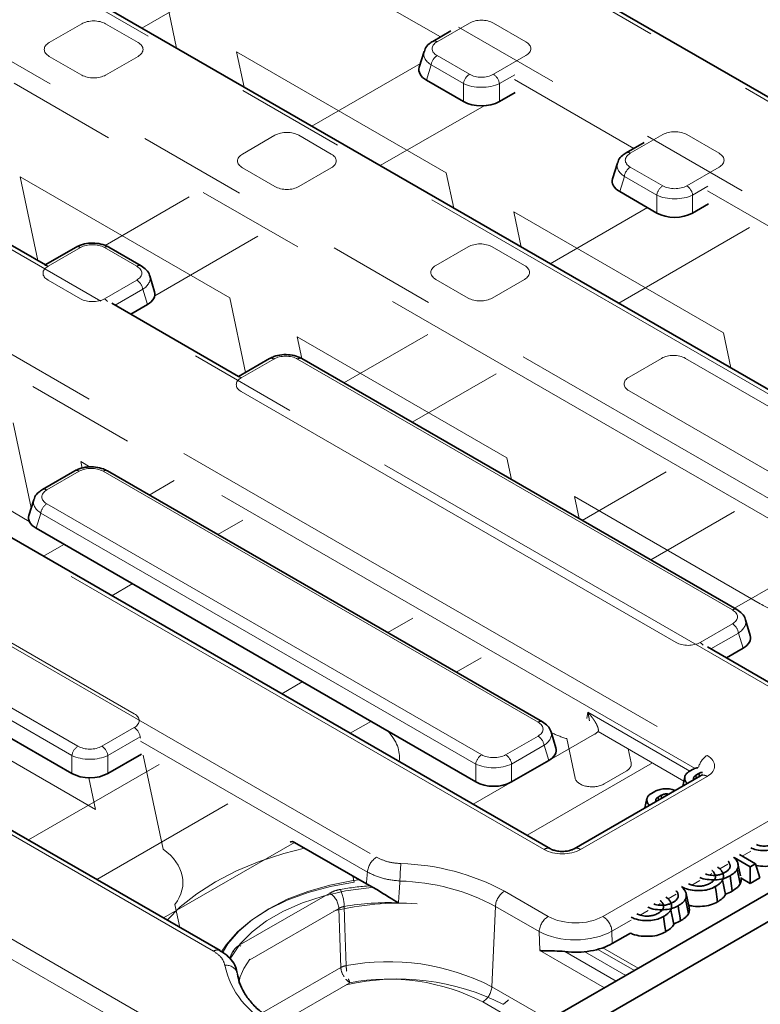
# Model space of a CAD drawing. Units: millimetres. Extents: x 8 to 911, y 1 to 702.
# Drawn here: x 866 to 874, y 589 to 600 of the extents above; entities that cross this region are included whole.
import ezdxf

# ---------------------------------------------------------------- set-up
doc = ezdxf.new("R2010")
doc.units = ezdxf.units.MM
doc.linetypes.add('PHANTOM', pattern=[12.7, 6.35, -1.27, 1.27, -1.27, 1.27, -1.27])

msp = doc.modelspace()

# ---------------------------------------------------------------- linework, layer by layer
at = {"color": 8, "linetype": 'PHANTOM', "lineweight": 18}
for p, q in [((879.6839, 596.5005), (842.6025, 617.9071)), ((842.2494, 616.8965), (877.9333, 596.2966)), ((876.0389, 595.203), (840.355, 615.8029)), ((838.6043, 615.599), (875.6858, 594.1924)), ((875.4884, 592.1191), (835.0129, 615.4851)), ((875.5801, 594.0196), (838.4987, 615.4262)), ((834.6598, 614.4745), (873.7378, 591.9152)), ((873.598, 591.7621), (834.7408, 614.1939)), ((871.8434, 590.8216), (832.7654, 613.3809)), ((868.0007, 589.6382), (830.7155, 611.1625)), ((828.7672, 611.0728), (867.8452, 588.5135)), ((867.7396, 588.3407), (828.6615, 610.9)), ((867.1664, 600.3757), (868.2962, 601.0279)), ((870.6396, 600.2733), (869.2506, 601.0752)), ((867.5714, 600.1419), (867.4842, 600.5521)), ((866.4676, 600.4249), (866.0911, 600.2076)), ((867.1227, 600.2076), (866.7462, 600.4249)), ((870.9755, 600.4334), (870.5989, 600.2161)), ((871.6305, 600.2161), (871.254, 600.4334)), ((866.0911, 600.0468), (866.4676, 599.8294)), ((866.7462, 599.8294), (867.1227, 600.0468)), ((868.269, 600.0991), (868.3562, 599.6888)), ((870.7062, 598.6921), (868.269, 600.0991)), ((870.5989, 600.0553), (870.9755, 599.8379)), ((871.254, 599.8379), (871.6305, 600.0553)), ((870.4057, 599.9639), (869.1427, 599.2348)), ((870.5293, 599.9476), (870.4751, 599.7701)), ((870.9058, 599.7302), (870.5293, 599.9476)), ((871.5013, 599.8328), (871.3236, 599.7302)), ((872.8862, 598.9764), (871.4972, 599.7783)), ((870.9058, 599.5215), (870.9058, 599.7302)), ((871.3236, 599.7302), (871.3236, 599.5215)), ((869.9383, 598.7755), (871.1446, 599.4719)), ((868.7142, 599.128), (868.3377, 598.9107)), ((869.3692, 598.9107), (868.9927, 599.128)), ((873.222, 599.1365), (872.8455, 598.9191)), ((873.8771, 598.9191), (873.5006, 599.1365)), ((868.3377, 598.7499), (868.7142, 598.5325)), ((868.9927, 598.5325), (869.3692, 598.7499)), ((872.8455, 598.7583), (873.222, 598.541)), ((873.5006, 598.541), (873.8771, 598.7583)), ((865.7517, 598.6459), (865.959, 597.671)), ((868.1889, 597.2389), (865.7517, 598.6459)), ((870.7934, 598.2819), (870.7062, 598.6921)), ((872.7759, 598.6507), (872.7217, 598.4732)), ((873.1524, 598.4333), (872.7759, 598.6507)), ((873.7479, 598.5359), (873.5702, 598.4333)), ((867.719, 598.4129), (866.7394, 597.8474)), ((873.1524, 598.2245), (873.1524, 598.4333)), ((873.5702, 598.4333), (873.5702, 598.2245)), ((875.1327, 597.6795), (873.7438, 598.4814)), ((873.0444, 598.2869), (871.9146, 597.6347)), ((871.4909, 598.239), (871.5782, 597.8288)), ((873.9282, 596.832), (871.4909, 598.239)), ((872.7101, 597.1754), (874.2327, 598.0543)), ((867.3176, 597.2626), (868.5145, 597.9536)), ((866.4529, 597.8226), (866.0764, 597.6052)), ((867.108, 597.6052), (866.7315, 597.8226)), ((870.9608, 597.8311), (870.5842, 597.6137)), ((871.6158, 597.6137), (871.2393, 597.8311)), ((866.0764, 597.4444), (866.4529, 597.2271)), ((866.7315, 597.2271), (867.108, 597.4444)), ((870.5842, 597.4529), (870.9608, 597.2356)), ((871.2393, 597.2356), (871.6158, 597.4529)), ((867.1776, 597.3368), (866.8578, 597.1522)), ((867.2318, 597.1593), (867.1776, 597.3368)), ((868.3734, 596.3713), (868.1889, 597.2389)), ((868.9736, 596.7858), (869.0279, 596.5307)), ((871.4109, 595.3788), (868.9736, 596.7858)), ((870.4908, 596.8127), (869.5151, 596.2495)), ((874.0154, 596.4218), (873.9282, 596.832)), ((868.6995, 596.5257), (868.323, 596.3083)), ((874.0327, 593.6077), (868.978, 596.5257)), ((873.2073, 596.5342), (872.8308, 596.3168)), ((876.1089, 595.0199), (873.4859, 596.5342)), ((870.3106, 595.7902), (871.2864, 596.3535)), ((868.323, 596.1475), (873.3777, 593.2295)), ((872.8308, 596.156), (875.4539, 594.6418)), ((865.8822, 594.7957), (865.6716, 595.7857)), ((864.2622, 595.5596), (865.8588, 594.6379)), ((866.4563, 595.3326), (866.4726, 595.2564)), ((866.5654, 595.2697), (866.4563, 595.3326)), ((871.4652, 595.1237), (871.4109, 595.3788)), ((866.4382, 595.2203), (866.0617, 595.0029)), ((871.7728, 592.3015), (866.7168, 595.2203)), ((873.2627, 595.2126), (872.2869, 594.6493)), ((867.5445, 595.1119), (867.2538, 594.9441)), ((866.0617, 594.8421), (871.1178, 591.9233)), ((872.1956, 594.9258), (872.2499, 594.6707)), ((874.3564, 593.6784), (872.1956, 594.9258)), ((865.9921, 594.7345), (865.9379, 594.557)), ((871.0481, 591.8156), (865.9921, 594.7345)), ((873.0825, 594.19), (874.0582, 594.7533)), ((868.0494, 594.4848), (868.3401, 594.6526)), ((866.2606, 594.3707), (866.022, 594.233)), ((875.0316, 594.1914), (874.0559, 593.6281)), ((864.3233, 593.9484), (869.8951, 590.7318)), ((867.0786, 592.4006), (864.4555, 593.9149)), ((866.8176, 593.7737), (867.0561, 593.9114)), ((863.8004, 593.5367), (866.4235, 592.0225)), ((870.3164, 593.5117), (870.0257, 593.3439)), ((866.3539, 591.9148), (863.7308, 593.429)), ((873.6562, 593.2295), (874.0327, 593.4469)), ((874.1023, 593.3392), (873.7825, 593.1546)), ((874.1565, 593.1617), (874.1023, 593.3392)), ((870.8212, 592.8846), (871.112, 593.0525)), ((864.1911, 592.6942), (866.6284, 591.2872)), ((869.0324, 592.7705), (868.7939, 592.6328)), ((872.3392, 592.344), (872.3504, 592.4186)), ((872.3504, 592.4186), (873.5384, 591.7328)), ((866.702, 592.0225), (867.0786, 592.2398)), ((869.5894, 592.1735), (869.828, 592.3112)), ((867.1482, 592.1321), (866.7717, 591.9148)), ((867.1525, 592.1179), (867.1482, 592.1321)), ((872.4279, 592.161), (871.0195, 591.348)), ((871.3963, 591.9233), (871.7728, 592.1407)), ((872.2035, 591.6521), (872.106, 592.1106)), ((873.4679, 591.6176), (872.4714, 592.1929)), ((869.7894, 590.559), (867.1515, 592.0819)), ((871.8425, 592.033), (871.466, 591.8156)), ((871.8967, 591.8555), (871.8425, 592.033)), ((872.8197, 591.9918), (872.8546, 591.8276)), ((866.3539, 591.706), (866.3539, 591.9148)), ((866.7717, 591.9148), (866.7717, 591.706)), ((867.1823, 591.9193), (867.4148, 590.8261)), ((867.3701, 591.8109), (865.8476, 590.9319)), ((871.0481, 591.6069), (871.0481, 591.8156)), ((871.466, 591.8156), (871.466, 591.6069)), ((873.103, 591.8282), (871.6453, 590.9867)), ((872.5264, 590.0432), (875.4884, 591.7531)), ((866.6284, 591.2872), (866.55, 591.6558)), ((873.7378, 591.6712), (872.2661, 590.8216)), ((872.7977, 591.7323), (872.5422, 591.5848)), ((866.6431, 590.4727), (868.1657, 591.3516)), ((868.9411, 590.904), (867.4186, 590.025)), ((874.2463, 590.8022), (874.1461, 590.7444)), ((873.9808, 590.649), (873.8865, 590.5945)), ((869.6349, 590.4404), (869.6196, 590.5123)), ((873.7938, 590.541), (873.7678, 590.526)), ((873.654, 590.4603), (873.5611, 590.4066)), ((868.2999, 589.707), (869.3517, 590.3141)), ((871.3828, 590.3372), (871.8913, 590.0436)), ((873.3784, 590.3012), (873.2841, 590.2468)), ((867.5516, 590.1832), (867.6086, 589.9153)), ((871.2769, 590.16), (871.2355, 589.2251)), ((871.7854, 589.8664), (871.2769, 590.16)), ((873.1914, 590.1932), (873.1654, 590.1782)), ((869.4576, 590.1369), (868.4227, 589.5395)), ((873.0516, 590.1125), (872.9587, 590.0589)), ((872.854, 589.9985), (872.6321, 589.8704)), ((871.7917, 589.6457), (871.7854, 589.8664)), ((872.6321, 589.8704), (872.6362, 589.7279)), ((868.316, 589.6963), (868.2999, 589.707)), ((868.235, 589.6338), (868.2255, 589.6357)), ((872.5438, 589.2115), (871.7917, 589.6457)), ((872.0858, 589.6348), (872.6814, 589.291)), ((872.316, 589.6319), (872.794, 589.356)), ((872.4686, 589.6598), (872.8945, 589.4139)), ((872.5253, 589.6775), (872.9381, 589.4391)), ((868.5663, 588.9215), (869.4803, 589.4491)), ((869.5862, 589.2719), (868.7529, 588.7908)), ((871.2355, 589.2251), (871.9014, 588.8407)), ((871.695, 588.7215), (871.1296, 589.0479))]:
    msp.add_line(p, q, dxfattribs=at)
at = {"color": 7, "linetype": 'Continuous', "lineweight": 35}
for p, q in [((879.7589, 596.5079), (842.6775, 617.9145)), ((871.9184, 590.829), (832.8404, 613.3883)), ((868.0757, 589.6457), (830.7905, 611.17)), ((902.0773, 606.2608), (831.4373, 565.4813)), ((902.3602, 606.0976), (831.7202, 565.318)), ((876.1139, 595.2104), (860.7793, 604.0629)), ((870.7584, 600.3419), (870.549, 600.221)), ((870.4481, 600.1027), (870.3922, 599.9199)), ((870.4751, 599.7701), (870.9058, 599.5215)), ((871.3236, 599.5215), (871.5074, 599.6276)), ((873.005, 599.045), (872.7955, 598.9241)), ((872.6946, 598.8058), (872.6388, 598.623)), ((866.0454, 597.6212), (864.5728, 598.4713)), ((872.7217, 598.4732), (873.1524, 598.2245)), ((873.5702, 598.2245), (873.754, 598.3306)), ((866.4029, 597.8276), (866.0437, 597.6202)), ((867.158, 597.6102), (866.7815, 597.8276)), ((867.3147, 597.3091), (867.2588, 597.4919)), ((868.292, 596.3242), (866.8193, 597.1744)), ((867.0386, 597.0478), (867.2318, 597.1593)), ((868.6495, 596.5306), (868.2903, 596.3233)), ((874.0827, 593.6126), (869.028, 596.5306)), ((866.3882, 595.2252), (866.0117, 595.0079)), ((871.8228, 592.3064), (866.7667, 595.2252)), ((865.9108, 594.8895), (865.855, 594.7068)), ((865.9379, 594.557), (871.0481, 591.6069)), ((874.2394, 593.3115), (874.1836, 593.4943)), ((863.6766, 593.2516), (866.3539, 591.706)), ((875.5634, 592.1265), (873.7441, 593.1768)), ((873.9634, 593.0502), (874.1565, 593.1617)), ((871.9795, 592.0053), (871.9237, 592.1881)), ((866.7717, 591.706), (867.1617, 591.9312)), ((871.466, 591.6069), (871.8967, 591.8555)), ((873.5302, 591.728), (873.5681, 591.7499)), ((873.6628, 591.6786), (872.1911, 590.829)), ((873.4787, 591.667), (873.4551, 591.5587)), ((873.6438, 591.7054), (873.6074, 591.6843)), ((873.6124, 591.6495), (873.6074, 591.6843)), ((873.6486, 591.6704), (873.6438, 591.7054)), ((873.0391, 591.4132), (873.0155, 591.305)), ((873.0906, 591.4743), (873.1285, 591.4962)), ((873.2042, 591.4516), (873.1678, 591.4306)), ((873.1728, 591.3958), (873.1678, 591.4306)), ((873.209, 591.4167), (873.2042, 591.4516)), ((868.9411, 590.904), (869.7769, 590.4215)), ((874.2384, 590.619), (874.0519, 590.7267)), ((874.1144, 590.7627), (874.3006, 590.6552)), ((874.1275, 590.5134), (874.0966, 590.6554)), ((874.3006, 590.6552), (874.2384, 590.619)), ((874.2384, 590.619), (874.2385, 590.4268)), ((874.3006, 590.6552), (874.3504, 590.492)), ((874.2385, 590.4268), (874.1325, 590.488)), ((874.3504, 590.492), (874.2385, 590.4268)), ((869.8202, 590.3988), (869.7769, 590.4215)), ((873.5292, 590.1468), (873.4942, 590.3076)), ((873.955, 590.3041), (873.9526, 590.297)), ((873.4278, 589.9901), (873.3455, 589.9542)), ((873.3526, 589.9563), (873.3502, 589.9492)), ((872.6362, 589.7279), (872.8462, 589.8492))]:
    msp.add_line(p, q, dxfattribs=at)
at = {"color": 8, "linetype": 'PHANTOM', "lineweight": 18, "flags": 128}
for points in [[(869.0573, 590.8369), (868.8162, 590.7754), (868.5317, 590.6827), (868.2662, 590.5727), (868.023, 590.4468), (867.8048, 590.3064), (867.6143, 590.1531), (867.4629, 589.9995)], [(868.0903, 589.627), (868.1486, 589.7143), (868.2794, 589.8625), (868.4431, 589.9994), (868.6365, 590.1227), (868.8565, 590.2301), (869.0991, 590.3199), (869.3601, 590.3904), (869.6349, 590.4404)], [(868.1033, 589.6198), (868.1685, 589.7233), (868.2951, 589.8714), (868.4541, 590.0088), (868.6427, 590.133), (868.8578, 590.2419), (869.0957, 590.3336), (869.3524, 590.4067), (869.6233, 590.4598), (869.693, 590.4699)], [(868.1944, 589.5452), (868.2095, 589.5739), (868.3115, 589.7232), (868.4478, 589.8632), (868.6158, 589.9911), (868.8124, 590.1046), (869.034, 590.2016), (869.2764, 590.2803), (869.5351, 590.3392), (869.8053, 590.3772), (869.8586, 590.3821)], [(869.5193, 590.1584), (869.528, 589.9059), (869.5429, 589.4707)], [(869.4803, 589.4491), (869.4689, 589.7934), (869.4576, 590.1369)], [(868.4222, 589.5438), (868.3519, 589.436), (868.2945, 589.3034)]]:
    msp.add_lwpolyline(points, dxfattribs=at)
at = {"color": 7, "linetype": 'Continuous', "lineweight": 35, "flags": 128}
for points in [[(874.0046, 590.5152), (874.0131, 590.4566), (874.0216, 590.3972), (874.0302, 590.3378)], [(874.0893, 590.5908), (874.1006, 590.5352), (874.112, 590.4788), (874.1235, 590.4225)], [(873.8337, 590.3897), (873.8422, 590.3311), (873.8507, 590.2717), (873.8593, 590.2123)], [(873.9184, 590.4653), (873.9297, 590.4097), (873.9411, 590.3533), (873.9526, 590.297)], [(873.4023, 590.1674), (873.4107, 590.1089), (873.4192, 590.0495), (873.4278, 589.9901)], [(873.4869, 590.243), (873.4982, 590.1875), (873.5096, 590.1311), (873.5211, 590.0747)], [(873.2314, 590.0419), (873.2398, 589.9834), (873.2483, 589.924), (873.2569, 589.8646)], [(873.316, 590.1175), (873.3273, 590.0619), (873.3387, 590.0056), (873.3502, 589.9492)]]:
    msp.add_lwpolyline(points, dxfattribs=at)
at = {"color": 8, "linetype": 'PHANTOM', "lineweight": 18}
for centre, radius, start, end in [((870.5698, 600.1767), 0.0489, 53.46855, 115.23895), ((870.6839, 599.924), 0.1564, 122.90677, 171.3096), ((871.0604, 599.7066), 0.1564, 122.90677, 171.3096), ((871.169, 599.7066), 0.1564, 8.6904, 57.09323), ((872.8164, 598.8798), 0.0489, 53.46855, 115.23895), ((872.9305, 598.627), 0.1564, 122.90677, 171.3096), ((873.307, 598.4097), 0.1564, 122.90677, 171.3096), ((873.4156, 598.4097), 0.1564, 8.6904, 57.09323), ((866.4238, 597.7833), 0.049, 53.47043, 115.21911), ((866.7607, 597.7818), 0.0502, 65.65152, 125.65894), ((866.0446, 597.5569), 0.0579, 56.64549, 94.94912), ((867.1372, 597.5644), 0.0502, 65.627, 125.66104), ((867.023, 597.3131), 0.1564, 8.6904, 57.09323), ((866.6612, 597.1121), 0.1347, 37.37006, 58.56148), ((868.6703, 596.4863), 0.049, 53.47043, 115.21911), ((869.0072, 596.4863), 0.049, 64.78089, 126.52957), ((868.2912, 596.26), 0.0579, 56.64549, 94.94912), ((866.4091, 595.1809), 0.049, 53.47043, 115.21911), ((866.7459, 595.1809), 0.049, 64.78089, 126.52957), ((866.0326, 594.9636), 0.0489, 53.46855, 115.23895), ((866.1467, 594.7108), 0.1564, 122.90677, 171.3096), ((874.0618, 593.5683), 0.0489, 64.76058, 126.5315), ((875.0052, 594.8215), 1.3143, 240.4226, 253.1103), ((873.9477, 593.3156), 0.1564, 8.6904, 57.09323), ((873.5859, 593.1146), 0.1347, 37.37006, 58.56148), ((866.9936, 592.1085), 0.1564, 8.6904, 57.09323), ((871.802, 592.2621), 0.0489, 64.76058, 126.5315), ((871.6879, 592.0094), 0.1564, 8.6904, 57.09323), ((872.5153, 593.442), 1.3929, 244.98143, 252.91243), ((866.5085, 591.8911), 0.1564, 122.90677, 171.3096), ((866.6171, 591.8911), 0.1564, 8.6904, 57.09323), ((871.2027, 591.792), 0.1564, 122.90677, 171.3096), ((871.3114, 591.792), 0.1564, 8.6904, 57.09323), ((873.8629, 591.7198), 0.232, 122.63642, 166.66487), ((873.6942, 591.6131), 0.0727, 53.10272, 115.58683), ((871.8871, 590.7633), 0.0729, 64.98637, 126.8409), ((872.2224, 590.7633), 0.0729, 53.17311, 114.87201), ((870.0213, 590.5359), 0.2331, 122.80086, 174.311), ((872.069, 590.4484), 1.9014, 173.71515, 179.82371), ((870.1115, 587.9743), 2.6831, 61.71932, 88.55877), ((870.0232, 587.2692), 3.1361, 93.71115, 100.06587), ((870.1054, 587.9826), 2.4725, 61.71932, 88.55877), ((869.2261, 590.1188), 0.2322, 4.46649, 57.26592), ((869.0149, 590.1504), 0.5044, 0.90439, 24.18398), ((871.5083, 590.1419), 0.2322, 122.73408, 175.53351), ((870.1498, 587.0428), 3.1538, 86.06279, 103.8742), ((870.0327, 587.2447), 2.9586, 87.7245, 99.99343), ((872.0168, 589.8483), 0.2322, 122.73408, 175.53351), ((872.4002, 589.8473), 0.2331, 5.689, 57.19914), ((868.0447, 589.5775), 0.075, 66.26697, 125.89791), ((868.8927, 589.2777), 0.7571, 151.77594, 158.94521), ((868.1494, 589.3427), 0.1329, 9.59961, 97.91782), ((869.1192, 589.6933), 1.0121, 192.49734, 244.55781), ((869.578, 589.2678), 0.206, 99.78723, 118.31651), ((870.0333, 586.8957), 2.6213, 62.70238, 100.78235), ((870.0763, 589.4841), 0.5335, 181.43712, 188.44202), ((869.7066, 589.4662), 0.227, 184.33484, 213.39559), ((868.8895, 589.1953), 0.5986, 166.5584, 173.12453), ((869.6864, 589.4379), 0.194, 219.88326, 238.88825), ((870.1449, 586.639), 2.6762, 62.86732, 103.01591), ((869.8531, 589.4036), 0.2977, 196.94876, 206.27437), ((870.0334, 586.9237), 2.3903, 62.70238, 100.78235), ((871.0041, 589.2432), 0.2322, 302.73408, 355.53351), ((871.2329, 589.2406), 0.2568, 301.06356, 319.5239)]:
    msp.add_arc(centre, radius, start, end, dxfattribs=at)
for centre, major_axis, ratio, start_param, end_param in [((866.6069, 600.3395), (0.2, 0), 0.5949656, 0.8004773, 2.3411154), ((871.1147, 600.348), (0.2, 0), 0.5949656, 0.8004773, 2.3411154), ((866.239, 600.1272), (0.2061, 0), 0.5601351, 2.3712736, 3.9119117), ((866.9747, 600.1272), (0.2061, 0), 0.5601351, 5.5128663, 7.0535043), ((870.7469, 600.1357), (0.2061, 0), 0.5601351, 2.3712736, 3.9119117), ((871.4826, 600.1357), (0.2061, 0), 0.5601351, 5.5128663, 7.0535043), ((870.7469, 600.054), (0.3027, -0.0292), 0.5677146, 3.0158858, 3.9666144), ((866.6069, 599.9148), (0.2, 0), 0.5949656, 3.9420699, 5.482708), ((871.1147, 599.9233), (0.2, 0), 0.5949656, 3.9420699, 5.482708), ((871.1147, 599.8417), (0.3, 0), 0.5175001, 3.9420699, 5.482708), ((868.8535, 599.0426), (0.2, 0), 0.5949656, 0.8004773, 2.3411154), ((873.3613, 599.0511), (0.2, 0), 0.5949656, 0.8004773, 2.3411154), ((868.4856, 598.8303), (0.2061, 0), 0.5601351, 2.3712736, 3.9119117), ((869.2213, 598.8303), (0.2061, 0), 0.5601351, 5.5128663, 7.0535043), ((872.9935, 598.8387), (0.2061, 0), 0.5601351, 2.3712736, 3.9119117), ((873.7291, 598.8387), (0.2061, 0), 0.5601351, 5.5128663, 7.0535043), ((872.9935, 598.7571), (0.3027, -0.0292), 0.5677146, 3.0158858, 3.9666144), ((868.8535, 598.6179), (0.2, 0), 0.5949656, 3.9420699, 5.482708), ((873.3613, 598.6264), (0.2, 0), 0.5949656, 3.9420699, 5.482708), ((873.3613, 598.5447), (0.3, 0), 0.5175001, 3.9420699, 5.482708), ((866.5922, 597.7372), (0.2, 0), 0.5949656, 0.8004773, 2.3411154), ((871.1, 597.7457), (0.2, 0), 0.5949656, 0.8004773, 2.3411154), ((866.2243, 597.5248), (0.2061, 0), 0.5601351, 2.3712736, 3.9119117), ((866.96, 597.5248), (0.2061, 0), 0.5601351, 5.5128663, 7.0535043), ((870.7322, 597.5333), (0.2061, 0), 0.5601351, 2.3712736, 3.9119117), ((871.4679, 597.5333), (0.2061, 0), 0.5601351, 5.5128663, 7.0535043), ((866.96, 597.4432), (0.3027, 0.0292), 0.5677146, 5.4581635, 6.4042107), ((866.5922, 597.3125), (0.2, 0), 0.5949656, 3.9420699, 5.482708), ((871.1, 597.321), (0.2, 0), 0.5949656, 3.9420699, 5.482708), ((868.8388, 596.4403), (0.2, 0), 0.5949656, 0.8004773, 2.3411154), ((873.3466, 596.4488), (0.2, 0), 0.5949656, 0.8004773, 2.3411154), ((868.4709, 596.2279), (0.2061, 0), 0.5601351, 2.3712736, 3.9119117), ((872.9787, 596.2364), (0.2061, 0), 0.5601351, 2.3712736, 3.9119117), ((866.5775, 595.1349), (0.2, 0), 0.5949656, 0.8004773, 2.3411154), ((866.2096, 594.9225), (0.2061, 0), 0.5601351, 2.3712736, 3.9119117), ((866.2096, 594.8409), (0.3027, -0.0292), 0.5677146, 3.0158858, 3.9666144), ((873.8848, 593.5273), (0.2061, 0), 0.5601351, 5.5128663, 7.0535043), ((873.8848, 593.4456), (0.3027, 0.0292), 0.5677146, 5.4581635, 6.4042107), ((873.5169, 593.3149), (0.2, 0), 0.5949656, 3.9420699, 5.482708), ((866.9306, 592.3202), (0.2061, 0), 0.5601351, 5.5128663, 7.0535043), ((871.6249, 592.2211), (0.2061, 0), 0.5601351, 5.5128663, 7.0535043), ((869.0541, 591.8918), (1.1084, 0), 0.5729191, 6.2085778, 6.7840301), ((871.6249, 592.1394), (0.3027, 0.0292), 0.5677146, 5.4581635, 6.4042107), ((872.2133, 592.283), (0.3023, 0), 0.5729191, 5.5015852, 5.7356302), ((866.5628, 592.1079), (0.2, 0), 0.5949656, 3.9420699, 5.482708), ((866.5628, 592.0262), (0.3, 0), 0.5175001, 3.9420699, 5.482708), ((871.257, 592.0087), (0.2, 0), 0.5949656, 3.9420699, 5.482708), ((873.5232, 591.7932), (0.3023, 0), 0.5729191, 5.5015852, 7.0647854), ((871.257, 591.9271), (0.3, 0), 0.5175001, 3.9420699, 5.482708), ((872.6552, 591.8139), (0.2008, -0.0005), 0.5751419, 5.502526, 6.406387), ((872.4024, 591.668), (0.2004, 0.0022), 0.5861532, 3.2591543, 5.4776944), ((866.5368, 590.4386), (1.1084, 0), 0.5729191, 5.8692967, 6.939589), ((872.0547, 590.9455), (0.3, 0), 0.5816896, 3.9307889, 5.493989), ((870.4603, 584.2176), (1.3841, 19.5442), 0.0601907, 1.2446158, 1.252048), ((872.2085, 590.2284), (0.4501, -0.001), 0.5799235, 3.9317347, 5.4979696), ((872.2085, 590.1059), (0.6001, 0.0038), 0.5585122, 3.9263646, 5.4925996)]:
    msp.add_ellipse(centre, major_axis=major_axis, ratio=ratio, start_param=start_param, end_param=end_param, dxfattribs=at)
at = {"color": 7, "linetype": 'Continuous', "lineweight": 35}
for centre, major_axis, ratio, start_param, end_param in [((870.697, 599.8907), (0.3092, 0), 0.5601351, 2.9721724, 3.9119117), ((871.1147, 599.6496), (0.3, 0), 0.5949656, 3.9420699, 5.482708), ((872.9436, 598.5938), (0.3092, 0), 0.5601351, 2.9721724, 3.9119117), ((873.3613, 598.3526), (0.3, 0), 0.5949656, 3.9420699, 5.482708), ((867.0099, 597.2799), (0.3092, 0), 0.5601351, 5.5128663, 6.4526056), ((866.1598, 594.6776), (0.3092, 0), 0.5601351, 2.9721724, 3.9119117), ((873.9346, 593.2823), (0.3092, 0), 0.5601351, 5.5128663, 6.4526056), ((871.6748, 591.9761), (0.3092, 0), 0.5601351, 5.5128663, 6.4526056), ((866.5628, 591.8341), (0.3, 0), 0.5949656, 3.9420699, 5.482708), ((871.257, 591.735), (0.3, 0), 0.5949656, 3.9420699, 5.482708), ((868.9349, 590.8187), (-0.0427, 0.0906), 0.625261, 5.5498208, 6.3351377), ((872.2122, 589.9749), (0.6002, -0.0013), 0.5799235, 4.5014474, 5.4979696)]:
    msp.add_ellipse(centre, major_axis=major_axis, ratio=ratio, start_param=start_param, end_param=end_param, dxfattribs=at)
for points, knots in [([(870.549, 600.221), (870.5346, 600.2115), (870.4996, 600.1883), (870.4633, 600.1487), (870.4549, 600.115), (870.4524, 600.1049)], [0, 0, 0, 0, 0.3265279, 0.798396, 1, 1, 1, 1]), ([(872.7955, 598.9241), (872.7812, 598.9146), (872.7462, 598.8914), (872.7099, 598.8518), (872.7015, 598.8181), (872.6989, 598.808)], [0, 0, 0, 0, 0.3265279, 0.79839599, 1, 1, 1, 1]), ([(866.7815, 597.8276), (866.7663, 597.8353), (866.725, 597.8564), (866.645, 597.8748), (866.5469, 597.8757), (866.4636, 597.8581), (866.4198, 597.8361), (866.4029, 597.8276)], [0, 0, 0, 0, 0.1360313, 0.3721889, 0.6080002, 0.848486, 1, 1, 1, 1]), ([(867.2567, 597.4932), (867.2563, 597.496), (867.2534, 597.5215), (867.2199, 597.5656), (867.1796, 597.5946), (867.158, 597.6102)], [0, 0, 0, 0, 0.05533644, 0.49266852, 1, 1, 1, 1]), ([(869.028, 596.5306), (869.0129, 596.5384), (868.9716, 596.5595), (868.8916, 596.5779), (868.7935, 596.5788), (868.7101, 596.5612), (868.6664, 596.5392), (868.6495, 596.5306)], [0, 0, 0, 0, 0.1360313, 0.3721889, 0.6080002, 0.848486, 1, 1, 1, 1]), ([(866.7667, 595.2252), (866.7516, 595.233), (866.7103, 595.2541), (866.6303, 595.2725), (866.5322, 595.2734), (866.4489, 595.2558), (866.4051, 595.2338), (866.3882, 595.2252)], [0, 0, 0, 0, 0.1360313, 0.3721889, 0.6080002, 0.848486, 1, 1, 1, 1]), ([(866.0117, 595.0079), (865.9974, 594.9984), (865.9624, 594.9752), (865.9261, 594.9356), (865.9176, 594.9019), (865.9151, 594.8918)], [0, 0, 0, 0, 0.3265279, 0.798396, 1, 1, 1, 1]), ([(874.1814, 593.4956), (874.1811, 593.4985), (874.1781, 593.5239), (874.1447, 593.5681), (874.1044, 593.5971), (874.0827, 593.6126)], [0, 0, 0, 0, 0.05533644, 0.49266852, 1, 1, 1, 1]), ([(871.9215, 592.1894), (871.9212, 592.1923), (871.9183, 592.2177), (871.8848, 592.2618), (871.8445, 592.2908), (871.8228, 592.3064)], [0, 0, 0, 0, 0.0553364, 0.4926685, 1, 1, 1, 1]), ([(873.5681, 591.7499), (873.5838, 591.7586), (873.6021, 591.7687), (873.6259, 591.7719), (873.6293, 591.7723)], [0, 0, 0, 0, 0.85838, 1, 1, 1, 1]), ([(873.5068, 591.5886), (873.5041, 591.5913), (873.4995, 591.5959), (873.4942, 591.6029), (873.4886, 591.6115), (873.4831, 591.6228), (873.4788, 591.6366), (873.4771, 591.65), (873.4776, 591.6629), (873.4804, 591.6751), (873.4848, 591.685), (873.4906, 591.6947), (873.4981, 591.704), (873.5077, 591.7128), (873.5184, 591.7208), (873.5255, 591.7252), (873.5302, 591.728)], [0, 0, 0, 0, 0.0613183, 0.1062762, 0.1524128, 0.2450859, 0.3382087, 0.4317965, 0.5129133, 0.5942586, 0.6759325, 0.7164668, 0.7980637, 0.880495, 0.922023, 1, 1, 1, 1]), ([(873.6074, 591.6843), (873.6048, 591.6826), (873.599, 591.6789), (873.5914, 591.6726), (873.5858, 591.6653), (873.5817, 591.6572), (873.58, 591.6495), (873.5799, 591.6429), (873.5806, 591.638), (873.5813, 591.6346), (873.582, 591.6326), (873.5822, 591.6321)], [0, 0, 0, 0, 0.1198804, 0.263893, 0.4073732, 0.5413969, 0.7122091, 0.8170035, 0.8939072, 0.9711063, 1, 1, 1, 1]), ([(873.6838, 591.7182), (873.6808, 591.718), (873.6653, 591.7168), (873.6534, 591.7105), (873.6438, 591.7054)], [0, 0, 0, 0, 0.1912102, 1, 1, 1, 1]), ([(873.6801, 591.6907), (873.6803, 591.6912), (873.6817, 591.6939), (873.6755, 591.6863), (873.6656, 591.6803), (873.6628, 591.6786)], [0, 0, 0, 0, 0.160416, 0.7651802, 1, 1, 1, 1]), ([(873.1285, 591.4962), (873.1448, 591.504), (873.1775, 591.5197), (873.2454, 591.5283), (873.3128, 591.5264), (873.3522, 591.514), (873.3686, 591.5088)], [0, 0, 0, 0, 0.241906, 0.4854631, 0.7854425, 1, 1, 1, 1]), ([(873.0673, 591.3349), (873.0646, 591.3375), (873.06, 591.3421), (873.0547, 591.3491), (873.049, 591.3578), (873.0436, 591.369), (873.0393, 591.3828), (873.0376, 591.3962), (873.038, 591.4091), (873.0408, 591.4213), (873.0452, 591.4312), (873.0511, 591.4409), (873.0586, 591.4503), (873.0681, 591.459), (873.0789, 591.467), (873.086, 591.4714), (873.0906, 591.4743)], [0, 0, 0, 0, 0.0604492, 0.1062633, 0.1521595, 0.2445287, 0.3377578, 0.4317882, 0.512602, 0.5939455, 0.6759277, 0.7165513, 0.7982403, 0.8805843, 0.9220218, 1, 1, 1, 1]), ([(873.1678, 591.4306), (873.1665, 591.4297), (873.1629, 591.4274), (873.1569, 591.4233), (873.1509, 591.4177), (873.1469, 591.4124), (873.1443, 591.4077), (873.1427, 591.4039), (873.1411, 591.3989), (873.1404, 591.3937), (873.1405, 591.3884), (873.141, 591.3841), (873.1418, 591.3807), (873.1425, 591.3788), (873.1426, 591.3783)], [0, 0, 0, 0, 0.0590185, 0.1694187, 0.2832519, 0.4073532, 0.4756467, 0.5442394, 0.6128481, 0.7492413, 0.8170285, 0.8966841, 0.9766679, 1, 1, 1, 1]), ([(873.2932, 591.4653), (873.2869, 591.4661), (873.2679, 591.4687), (873.2344, 591.4654), (873.2141, 591.4561), (873.2042, 591.4516)], [0, 0, 0, 0, 0.19972951, 0.60931611, 1, 1, 1, 1]), ([(872.1911, 590.829), (872.1847, 590.8257), (872.1688, 590.8173), (872.1287, 590.8048), (872.0736, 590.7973), (872.0127, 590.7992), (871.9593, 590.8103), (871.9304, 590.8223), (871.9201, 590.8281), (871.9184, 590.829)], [0, 0, 0, 0, 0.1067342, 0.2666374, 0.4408924, 0.6255497, 0.8118422, 0.9693251, 1, 1, 1, 1]), ([(874.5985, 590.8539), (874.592, 590.8505), (874.5631, 590.8353), (874.5007, 590.8156), (874.4077, 590.8064), (874.3163, 590.8123), (874.2672, 590.8312), (874.246, 590.8394)], [0, 0, 0, 0, 0.0690569, 0.3063845, 0.5427424, 0.8020196, 1, 1, 1, 1]), ([(874.3112, 590.8781), (874.3167, 590.8756), (874.3386, 590.8659), (874.3878, 590.8606), (874.4515, 590.8619), (874.5053, 590.8747), (874.5318, 590.8885), (874.5415, 590.8936)], [0, 0, 0, 0, 0.08298726, 0.328537, 0.57288942, 0.84413575, 1, 1, 1, 1]), ([(874.0439, 590.7313), (874.049, 590.7273), (874.0576, 590.7207), (874.0673, 590.7104), (874.0774, 590.6984), (874.0853, 590.686), (874.092, 590.6715), (874.0963, 590.6582), (874.0989, 590.6424), (874.0991, 590.6256), (874.0959, 590.6081), (874.0915, 590.5966), (874.0893, 590.5908)], [0, 0, 0, 0, 0.0997824, 0.1682732, 0.2364242, 0.3699706, 0.4373688, 0.540128, 0.6437412, 0.7602793, 0.8790242, 1, 1, 1, 1]), ([(873.8593, 590.6155), (873.8644, 590.6122), (873.876, 590.6046), (873.8908, 590.5912), (873.9025, 590.5781), (873.9127, 590.5635), (873.921, 590.5475), (873.9259, 590.5309), (873.928, 590.5151), (873.9282, 590.5001), (873.925, 590.4826), (873.9206, 590.4711), (873.9184, 590.4653)], [0, 0, 0, 0, 0.0831259, 0.1894264, 0.296347, 0.3584359, 0.4831735, 0.6086446, 0.6716884, 0.7790845, 0.8885143, 1, 1, 1, 1]), ([(873.9488, 590.5569), (873.9512, 590.5584), (873.9583, 590.5627), (873.9693, 590.5702), (873.9808, 590.5797), (873.989, 590.5883), (873.9959, 590.5975), (874.0013, 590.6075), (874.0046, 590.6178), (874.0059, 590.6282), (874.0052, 590.6387), (874.0022, 590.6501), (873.9985, 590.6598), (873.9949, 590.6676), (873.9898, 590.6763), (873.986, 590.6826), (873.9823, 590.6864), (873.9822, 590.6865)], [0, 0, 0, 0, 0.0426105, 0.1267368, 0.2089872, 0.2903166, 0.3346923, 0.4236172, 0.5126561, 0.5570459, 0.6460202, 0.7349301, 0.8032601, 0.8584461, 0.9073489, 0.998767, 1, 1, 1, 1]), ([(874.5212, 590.6389), (874.4853, 590.6325), (874.4146, 590.62), (874.3425, 590.6294), (874.3071, 590.634)], [0, 0, 0, 0, 0.5083416, 1, 1, 1, 1]), ([(874.0046, 590.5152), (873.9834, 590.504), (873.9408, 590.4816), (873.8531, 590.4674), (873.7612, 590.4681), (873.6899, 590.4796), (873.659, 590.494), (873.6532, 590.4968)], [0, 0, 0, 0, 0.2225186, 0.445878, 0.6898853, 0.941461, 1, 1, 1, 1]), ([(873.7212, 590.5362), (873.726, 590.5343), (873.7511, 590.5243), (873.7995, 590.5184), (873.8576, 590.5216), (873.9068, 590.5349), (873.9339, 590.5491), (873.9488, 590.5569)], [0, 0, 0, 0, 0.0686539, 0.3646021, 0.5630202, 0.7603248, 1, 1, 1, 1]), ([(873.7779, 590.4314), (873.7829, 590.4345), (873.7934, 590.4409), (873.805, 590.4499), (873.8136, 590.458), (873.8192, 590.4642), (873.8251, 590.4723), (873.8305, 590.4823), (873.8337, 590.4924), (873.835, 590.5027), (873.8343, 590.5131), (873.8316, 590.5237), (873.8276, 590.5347), (873.8218, 590.5466), (873.813, 590.5598), (873.8037, 590.5694), (873.7974, 590.5748), (873.7945, 590.5768), (873.7935, 590.5775)], [0, 0, 0, 0, 0.07856301, 0.1648936, 0.21005173, 0.25493656, 0.29570584, 0.37494152, 0.45016885, 0.48897517, 0.56699213, 0.64534075, 0.68817835, 0.77759131, 0.87720472, 0.95159819, 0.98316918, 1, 1, 1, 1]), ([(874.0893, 590.5908), (874.0808, 590.5786), (874.0667, 590.5584), (874.0348, 590.5342), (874.0147, 590.5216), (874.0046, 590.5152)], [0, 0, 0, 0, 0.43204683, 0.71464102, 1, 1, 1, 1]), ([(874.1312, 590.4945), (874.132, 590.4911), (874.1335, 590.4847), (874.1341, 590.4747), (874.1342, 590.4611), (874.1314, 590.4433), (874.1261, 590.4294), (874.1235, 590.4225)], [0, 0, 0, 0, 0.14332822, 0.26608989, 0.41300993, 0.70672484, 1, 1, 1, 1]), ([(869.8202, 590.3988), (869.8485, 590.3835), (869.9213, 590.3441), (870.0333, 590.2687), (870.115, 590.2202), (870.1498, 590.2012), (870.1502, 590.201)], [0, 0, 0, 0, 0.2680646, 0.690334, 0.9966066, 1, 1, 1, 1]), ([(873.8337, 590.3897), (873.8125, 590.3785), (873.7698, 590.356), (873.6823, 590.3421), (873.5898, 590.3422), (873.5027, 590.3587), (873.4587, 590.3806), (873.4393, 590.3903)], [0, 0, 0, 0, 0.1949483, 0.3906332, 0.6044077, 0.8248128, 1, 1, 1, 1]), ([(873.4482, 590.3782), (873.4515, 590.3755), (873.4608, 590.3677), (873.4725, 590.354), (873.4835, 590.3376), (873.491, 590.3209), (873.4947, 590.3067), (873.4963, 590.2944), (873.4968, 590.2808), (873.4946, 590.2632), (873.4894, 590.2496), (873.4869, 590.243)], [0, 0, 0, 0, 0.0703892, 0.2010843, 0.3226926, 0.4448027, 0.5665306, 0.6272649, 0.7051172, 0.8563204, 1, 1, 1, 1]), ([(873.5221, 590.4213), (873.5359, 590.4155), (873.5697, 590.4012), (873.6284, 590.3927), (873.6868, 590.3961), (873.7359, 590.4094), (873.763, 590.4236), (873.7779, 590.4314)], [0, 0, 0, 0, 0.17885514, 0.43978531, 0.61472567, 0.78868431, 1, 1, 1, 1]), ([(873.9184, 590.4653), (873.9099, 590.4531), (873.8958, 590.4329), (873.8639, 590.4087), (873.8438, 590.396), (873.8337, 590.3897)], [0, 0, 0, 0, 0.4320468, 0.714641, 1, 1, 1, 1]), ([(874.1235, 590.4225), (874.1186, 590.4142), (874.1088, 590.3978), (874.0779, 590.3689), (874.049, 590.3501), (874.0302, 590.3378)], [0, 0, 0, 0, 0.25743826, 0.51439142, 1, 1, 1, 1]), ([(873.257, 590.2678), (873.262, 590.2644), (873.2736, 590.2568), (873.2885, 590.2434), (873.3001, 590.2303), (873.3103, 590.2157), (873.3186, 590.1997), (873.3235, 590.1832), (873.3257, 590.1674), (873.3258, 590.1524), (873.3226, 590.1349), (873.3182, 590.1233), (873.316, 590.1175)], [0, 0, 0, 0, 0.0831259, 0.1894264, 0.296347, 0.3584359, 0.4831735, 0.6086446, 0.6716884, 0.7790845, 0.8885143, 1, 1, 1, 1]), ([(873.3464, 590.2092), (873.3486, 590.2105), (873.3553, 590.2146), (873.3661, 590.2218), (873.3779, 590.2315), (873.3865, 590.2403), (873.3935, 590.2498), (873.3989, 590.2598), (873.4022, 590.2701), (873.4035, 590.2805), (873.4028, 590.2909), (873.3999, 590.3022), (873.3953, 590.3144), (873.389, 590.3261), (873.3835, 590.3349), (873.38, 590.3386), (873.3798, 590.3387)], [0, 0, 0, 0, 0.0393621, 0.1196363, 0.2034831, 0.2903226, 0.3347001, 0.4236285, 0.5126709, 0.5570225, 0.6459755, 0.7349535, 0.8008729, 0.910194, 0.9969355, 1, 1, 1, 1]), ([(873.9526, 590.297), (873.9477, 590.2887), (873.9379, 590.2723), (873.907, 590.2434), (873.8781, 590.2246), (873.8593, 590.2123)], [0, 0, 0, 0, 0.2574383, 0.5143914, 1, 1, 1, 1]), ([(874.0302, 590.3378), (874.0055, 590.3227), (873.9801, 590.3073), (873.9463, 590.3017), (873.9454, 590.3015)], [0, 0, 0, 0, 0.9758193, 1, 1, 1, 1]), ([(873.4023, 590.1674), (873.381, 590.1562), (873.3384, 590.1338), (873.2507, 590.1197), (873.1588, 590.1204), (873.0875, 590.1319), (873.0567, 590.1463), (873.0508, 590.149)], [0, 0, 0, 0, 0.2225186, 0.445878, 0.6898853, 0.941461, 1, 1, 1, 1]), ([(873.1188, 590.1885), (873.1236, 590.1866), (873.1487, 590.1765), (873.1972, 590.1706), (873.2552, 590.1738), (873.3044, 590.1871), (873.3315, 590.2014), (873.3464, 590.2092)], [0, 0, 0, 0, 0.0686539, 0.3646021, 0.5630202, 0.7603248, 1, 1, 1, 1]), ([(873.1755, 590.0837), (873.1805, 590.0867), (873.191, 590.0932), (873.2026, 590.1022), (873.2112, 590.1102), (873.2168, 590.1164), (873.2228, 590.1245), (873.2281, 590.1345), (873.2313, 590.1447), (873.2326, 590.1549), (873.2319, 590.1654), (873.2292, 590.1759), (873.2252, 590.1869), (873.2194, 590.1989), (873.2106, 590.212), (873.2013, 590.2216), (873.195, 590.2271), (873.1921, 590.2291), (873.1911, 590.2298)], [0, 0, 0, 0, 0.078563, 0.1648936, 0.2100517, 0.2549366, 0.2957058, 0.3749415, 0.4501688, 0.4889752, 0.5669921, 0.6453407, 0.6881784, 0.7775913, 0.8772047, 0.9515982, 0.9831692, 1, 1, 1, 1]), ([(873.4869, 590.243), (873.4784, 590.2308), (873.4644, 590.2107), (873.4324, 590.1865), (873.4123, 590.1738), (873.4023, 590.1674)], [0, 0, 0, 0, 0.4320468, 0.714641, 1, 1, 1, 1]), ([(873.5288, 590.1468), (873.5296, 590.1433), (873.5311, 590.137), (873.5318, 590.127), (873.5318, 590.1133), (873.529, 590.0956), (873.5237, 590.0817), (873.5211, 590.0747)], [0, 0, 0, 0, 0.1433282, 0.2660899, 0.4130099, 0.7067248, 1, 1, 1, 1]), ([(873.8593, 590.2123), (873.8332, 590.1989), (873.7823, 590.1727), (873.6803, 590.1582), (873.5905, 590.157), (873.5404, 590.1699), (873.5232, 590.1743)], [0, 0, 0, 0, 0.2827789, 0.5523451, 0.8462221, 1, 1, 1, 1]), ([(873.2314, 590.0419), (873.2101, 590.0307), (873.1675, 590.0083), (873.0799, 589.9943), (872.9876, 589.9946), (872.9067, 590.0092), (872.8678, 590.0282), (872.8536, 590.0351)], [0, 0, 0, 0, 0.2048269, 0.4104278, 0.6350348, 0.8666086, 1, 1, 1, 1]), ([(872.9198, 590.0736), (872.9335, 590.0678), (872.9673, 590.0535), (873.026, 590.0449), (873.0844, 590.0484), (873.1335, 590.0616), (873.1606, 590.0759), (873.1755, 590.0837)], [0, 0, 0, 0, 0.1788551, 0.4397853, 0.6147257, 0.7886843, 1, 1, 1, 1]), ([(873.316, 590.1175), (873.3075, 590.1053), (873.2935, 590.0852), (873.2615, 590.061), (873.2414, 590.0483), (873.2314, 590.0419)], [0, 0, 0, 0, 0.4320468, 0.714641, 1, 1, 1, 1]), ([(873.5211, 590.0747), (873.5162, 590.0665), (873.5064, 590.05), (873.4755, 590.0211), (873.4466, 590.0023), (873.4278, 589.9901)], [0, 0, 0, 0, 0.2574383, 0.5143914, 1, 1, 1, 1]), ([(873.3502, 589.9492), (873.3453, 589.941), (873.3355, 589.9245), (873.3046, 589.8956), (873.2757, 589.8768), (873.2569, 589.8646)], [0, 0, 0, 0, 0.2574383, 0.5143914, 1, 1, 1, 1]), ([(873.2569, 589.8646), (873.2309, 589.8512), (873.1801, 589.8251), (873.0773, 589.8097), (872.9723, 589.8119), (872.8907, 589.8276), (872.8546, 589.8451), (872.8462, 589.8492)], [0, 0, 0, 0, 0.2292303, 0.4477501, 0.685977, 0.9275499, 1, 1, 1, 1]), ([(868.2757, 589.3815), (868.2706, 589.4065), (868.2593, 589.4628), (868.208, 589.5397), (868.1459, 589.6034), (868.0936, 589.6322), (868.0731, 589.6434)], [0, 0, 0, 0, 0.2273128, 0.5111394, 0.8090951, 1, 1, 1, 1]), ([(871.7917, 589.6457), (871.792, 589.6457), (871.7982, 589.6452), (871.8484, 589.642), (871.9409, 589.645), (872.0445, 589.6377), (872.0858, 589.6348)], [0, 0, 0, 0, 0.0044441, 0.079358, 0.6321712, 1, 1, 1, 1]), ([(868.7594, 588.7868), (868.7322, 588.8032), (868.6531, 588.8508), (868.5404, 588.9368), (868.4318, 589.0452), (868.3516, 589.1577), (868.2998, 589.2671), (868.2862, 589.3381), (868.2798, 589.3715)], [0, 0, 0, 0, 0.096195, 0.2798066, 0.4632873, 0.6474177, 0.8340381, 1, 1, 1, 1])]:
    msp.add_open_spline(points, degree=3, knots=knots, dxfattribs=at)
at = {"color": 8, "linetype": 'PHANTOM', "lineweight": 18}
for points, knots in [([(872.3504, 592.4186), (872.3507, 592.4183), (872.3525, 592.4163), (872.3559, 592.4126), (872.3652, 592.4022), (872.3787, 592.3864), (872.3958, 592.3651), (872.4106, 592.3452), (872.4208, 592.3306), (872.4291, 592.3179), (872.437, 592.3055), (872.4463, 592.2895), (872.4547, 592.2733), (872.4611, 592.2594), (872.4657, 592.2479), (872.4688, 592.2386), (872.4714, 592.2294), (872.4732, 592.2209), (872.474, 592.2138), (872.4743, 592.208), (872.474, 592.2028), (872.4732, 592.1976), (872.472, 592.1945), (872.4714, 592.1929)], [0, 0, 0, 0, 0.0035746, 0.0276296, 0.0516871, 0.1466987, 0.2419447, 0.3375544, 0.4094544, 0.433444, 0.5017227, 0.570191, 0.6389792, 0.7080343, 0.7475109, 0.7871204, 0.8269589, 0.8669923, 0.8987758, 0.9229752, 0.9472808, 0.9735108, 1, 1, 1, 1]), ([(872.37, 592.3181), (872.3697, 592.3206), (872.3683, 592.3329), (872.3655, 592.3507), (872.3616, 592.3714), (872.3581, 592.3877), (872.3545, 592.4031), (872.3519, 592.4133), (872.3505, 592.4182), (872.3504, 592.4186)], [0, 0, 0, 0, 0.0711799, 0.3594464, 0.5264792, 0.687324, 0.8483166, 0.9902079, 1, 1, 1, 1]), ([(869.8951, 590.7318), (869.9366, 590.7119), (870.0196, 590.6722), (870.1259, 590.6618), (870.179, 590.6566)], [0, 0, 0, 0, 0.50069918, 1, 1, 1, 1]), ([(870.1676, 590.4543), (870.0969, 590.4622), (869.9553, 590.4782), (869.8448, 590.5321), (869.7894, 590.559)], [0, 0, 0, 0, 0.4991584, 1, 1, 1, 1]), ([(870.1676, 590.4543), (870.1645, 590.4099), (870.1587, 590.3254), (870.1529, 590.241), (870.1502, 590.201)], [0, 0, 0, 0, 0.5261703, 1, 1, 1, 1]), ([(869.4751, 590.3571), (869.461, 590.3543), (869.4152, 590.345), (869.3777, 590.3268), (869.3517, 590.3141)], [0, 0, 0, 0, 0.3063399, 1, 1, 1, 1]), ([(869.4576, 590.1369), (869.4706, 590.1434), (869.4893, 590.1526), (869.5123, 590.1571), (869.5193, 590.1584)], [0, 0, 0, 0, 0.6936391, 1, 1, 1, 1]), ([(868.2999, 589.707), (868.2898, 589.7007), (868.2568, 589.6801), (868.2383, 589.6539), (868.2255, 589.6357)], [0, 0, 0, 0, 0.3063399, 1, 1, 1, 1]), ([(868.1311, 589.4743), (868.1221, 589.505), (868.104, 589.5664), (868.0351, 589.6143), (868.0007, 589.6382)], [0, 0, 0, 0, 0.5002772, 1, 1, 1, 1])]:
    msp.add_open_spline(points, degree=3, knots=knots, dxfattribs=at)

doc.saveas('drawing.dxf')
